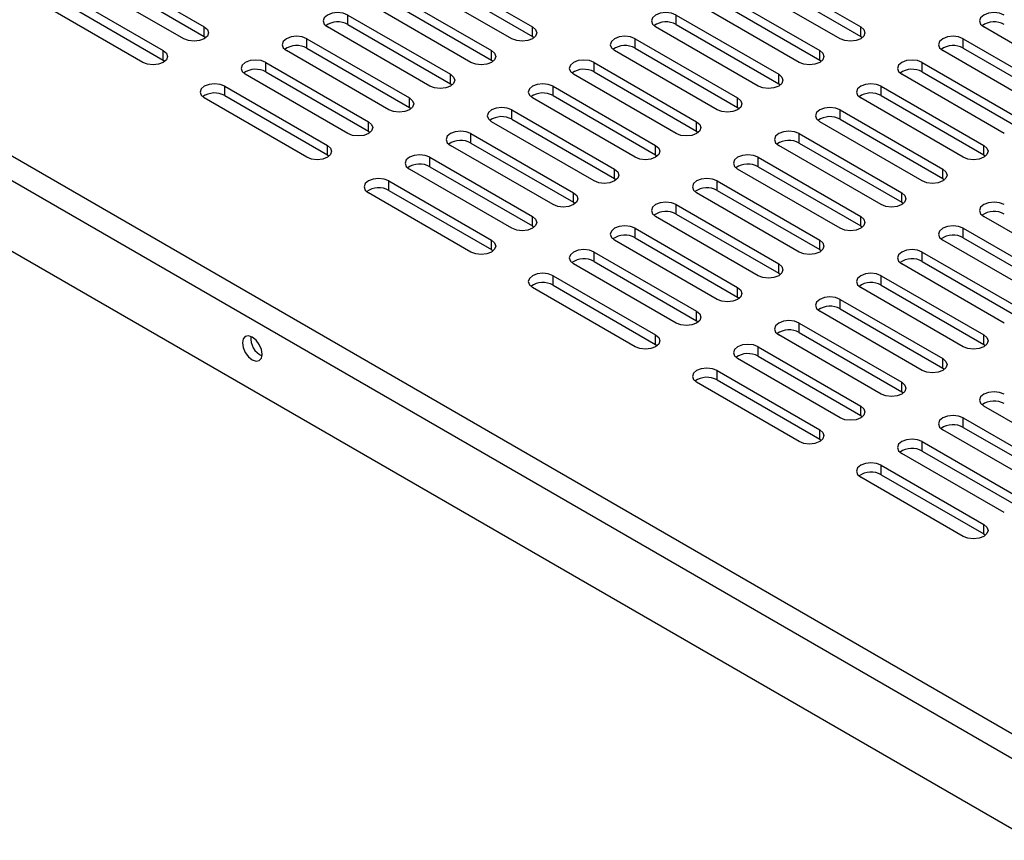
# Paper-space layout 'Sheet1' of a CAD drawing. Units: inches. Extents: x 2 to 63.8, y 2.4 to 49.2.
# Drawn here: x 50.4 to 53.2, y 31.3 to 33.6 of the extents above; entities that cross this region are included whole.
import ezdxf

# ---------------------------------------------------------------- set-up
doc = ezdxf.new("R2010")
doc.units = ezdxf.units.IN
doc.header["$LTSCALE"] = 6
doc.header["$MEASUREMENT"] = 0

psp = doc.layouts.new('Sheet1')

# ---------------------------------------------------------------- linework, layer by layer
at = {"color": 7, "linetype": 'Continuous', "lineweight": 25}
for p, q in [((43.3979, 37.2632), (55.0946, 30.5108)), ((43.3672, 37.2101), (55.0639, 30.4577)), ((43.3672, 37.0076), (55.0639, 30.2552)), ((50.6392, 33.7727), (50.9339, 33.6026)), ((51.582, 33.7727), (51.8767, 33.6026)), ((52.5248, 33.7727), (52.8195, 33.6026)), ((50.6392, 33.7455), (50.9339, 33.5754)), ((51.582, 33.7455), (51.8767, 33.5754)), ((52.5248, 33.7455), (52.8195, 33.5754)), ((50.8749, 33.5686), (50.5803, 33.7387)), ((51.8177, 33.5686), (51.5231, 33.7387)), ((52.7605, 33.5686), (52.4659, 33.7387)), ((50.5214, 33.7047), (50.816, 33.5346)), ((51.4642, 33.7047), (51.7588, 33.5346)), ((52.407, 33.7047), (52.7016, 33.5346)), ((50.7571, 33.5006), (50.4624, 33.6706)), ((50.5214, 33.6774), (50.816, 33.5074)), ((51.6999, 33.5006), (51.4053, 33.6706)), ((51.4642, 33.6774), (51.7588, 33.5074)), ((52.6427, 33.5006), (52.3481, 33.6706)), ((52.407, 33.6774), (52.7016, 33.5074)), ((51.3463, 33.6366), (51.641, 33.4665)), ((51.3463, 33.6094), (51.3463, 33.6366)), ((52.2891, 33.6366), (52.5838, 33.4665)), ((52.2891, 33.6094), (52.2891, 33.6366)), ((50.9339, 33.5754), (50.9339, 33.6026)), ((51.582, 33.4325), (51.2874, 33.6026)), ((51.3463, 33.6094), (51.641, 33.4393)), ((51.8767, 33.5754), (51.8767, 33.6026)), ((52.5248, 33.4325), (52.2302, 33.6026)), ((52.2891, 33.6094), (52.5838, 33.4393)), ((52.8195, 33.5754), (52.8195, 33.6026)), ((53.4677, 33.4325), (53.173, 33.6026)), ((50.9339, 33.5754), (50.9387, 33.572)), ((51.8767, 33.5754), (51.8816, 33.572)), ((52.8195, 33.5754), (52.8244, 33.572)), ((51.2285, 33.5686), (51.5231, 33.3985)), ((51.2285, 33.5414), (51.2285, 33.5686)), ((52.1713, 33.5686), (52.4659, 33.3985)), ((52.1713, 33.5414), (52.1713, 33.5686)), ((53.1141, 33.5686), (53.4087, 33.3985)), ((53.1141, 33.5414), (53.1141, 33.5686)), ((50.816, 33.5074), (50.816, 33.5346)), ((51.4642, 33.3645), (51.1696, 33.5346)), ((51.2285, 33.5414), (51.5231, 33.3713)), ((51.7588, 33.5074), (51.7588, 33.5346)), ((52.407, 33.3645), (52.1124, 33.5346)), ((52.1713, 33.5414), (52.4659, 33.3713)), ((52.7016, 33.5074), (52.7016, 33.5346)), ((53.3498, 33.3645), (53.0552, 33.5346)), ((53.1141, 33.5414), (53.4087, 33.3713)), ((50.816, 33.5074), (50.8209, 33.504)), ((51.1106, 33.5006), (51.4053, 33.3305)), ((51.1106, 33.4733), (51.1106, 33.5006)), ((51.7588, 33.5074), (51.7637, 33.504)), ((52.0534, 33.5006), (52.3481, 33.3305)), ((52.0534, 33.4733), (52.0534, 33.5006)), ((52.7016, 33.5074), (52.7065, 33.504)), ((52.9962, 33.5006), (53.2909, 33.3305)), ((52.9962, 33.4733), (52.9962, 33.5006)), ((51.3463, 33.2965), (51.0517, 33.4665)), ((51.1106, 33.4733), (51.4053, 33.3033)), ((51.641, 33.4393), (51.641, 33.4665)), ((52.2891, 33.2965), (51.9945, 33.4665)), ((52.0534, 33.4733), (52.3481, 33.3033)), ((52.5838, 33.4393), (52.5838, 33.4665)), ((53.2319, 33.2965), (52.9373, 33.4665)), ((52.9962, 33.4733), (53.2909, 33.3033)), ((50.9928, 33.4325), (51.2874, 33.2624)), ((50.9928, 33.4053), (50.9928, 33.4325)), ((51.641, 33.4393), (51.6459, 33.4359)), ((51.9356, 33.4325), (52.2302, 33.2624)), ((51.9356, 33.4053), (51.9356, 33.4325)), ((52.5838, 33.4393), (52.5887, 33.4359)), ((52.8784, 33.4325), (53.173, 33.2624)), ((52.8784, 33.4053), (52.8784, 33.4325)), ((50.9928, 33.4053), (51.2874, 33.2352)), ((51.9356, 33.4053), (52.2302, 33.2352)), ((52.8784, 33.4053), (53.173, 33.2352)), ((51.2285, 33.2284), (50.9339, 33.3985)), ((51.5231, 33.3713), (51.5231, 33.3985)), ((52.1713, 33.2284), (51.8767, 33.3985)), ((52.4659, 33.3713), (52.4659, 33.3985)), ((53.1141, 33.2284), (52.8195, 33.3985)), ((51.5231, 33.3713), (51.528, 33.3679)), ((51.8177, 33.3645), (52.1124, 33.1944)), ((51.8177, 33.3373), (51.8177, 33.3645)), ((52.4659, 33.3713), (52.4708, 33.3679)), ((52.7605, 33.3645), (53.0552, 33.1944)), ((52.7605, 33.3373), (52.7605, 33.3645)), ((51.4053, 33.3033), (51.4053, 33.3305)), ((52.0534, 33.1604), (51.7588, 33.3305)), ((51.8177, 33.3373), (52.1124, 33.1672)), ((52.3481, 33.3033), (52.3481, 33.3305)), ((52.9962, 33.1604), (52.7016, 33.3305)), ((52.7605, 33.3373), (53.0552, 33.1672)), ((51.4053, 33.3033), (51.4101, 33.2999)), ((51.6999, 33.2965), (51.9945, 33.1264)), ((51.6999, 33.2692), (51.6999, 33.2965)), ((52.3481, 33.3033), (52.353, 33.2999)), ((52.6427, 33.2965), (52.9373, 33.1264)), ((52.6427, 33.2692), (52.6427, 33.2965)), ((51.2874, 33.2352), (51.2874, 33.2624)), ((51.9356, 33.0924), (51.641, 33.2624)), ((51.6999, 33.2692), (51.9945, 33.0992)), ((52.2302, 33.2352), (52.2302, 33.2624)), ((52.8784, 33.0924), (52.5838, 33.2624)), ((52.6427, 33.2692), (52.9373, 33.0992)), ((53.173, 33.2352), (53.173, 33.2624)), ((51.2874, 33.2352), (51.2923, 33.2318)), ((52.2302, 33.2352), (52.2351, 33.2318)), ((53.173, 33.2352), (53.1779, 33.2318)), ((51.582, 33.2284), (51.8767, 33.0583)), ((51.582, 33.2012), (51.582, 33.2284)), ((52.5248, 33.2284), (52.8195, 33.0583)), ((52.5248, 33.2012), (52.5248, 33.2284)), ((51.8177, 33.0243), (51.5231, 33.1944)), ((51.582, 33.2012), (51.8767, 33.0311)), ((52.1124, 33.1672), (52.1124, 33.1944)), ((52.7605, 33.0243), (52.4659, 33.1944)), ((52.5248, 33.2012), (52.8195, 33.0311)), ((53.0552, 33.1672), (53.0552, 33.1944)), ((51.4642, 33.1604), (51.7588, 32.9903)), ((51.4642, 33.1332), (51.4642, 33.1604)), ((52.1124, 33.1672), (52.1173, 33.1638)), ((52.407, 33.1604), (52.7016, 32.9903)), ((52.407, 33.1332), (52.407, 33.1604)), ((53.0552, 33.1672), (53.0601, 33.1638)), ((51.6999, 32.9563), (51.4053, 33.1264)), ((51.4642, 33.1332), (51.7588, 32.9631)), ((51.9945, 33.0992), (51.9945, 33.1264)), ((52.6427, 32.9563), (52.3481, 33.1264)), ((52.407, 33.1332), (52.7016, 32.9631)), ((52.9373, 33.0992), (52.9373, 33.1264)), ((51.9945, 33.0992), (51.9994, 33.0958)), ((52.9373, 33.0992), (52.9422, 33.0958)), ((52.2891, 33.0924), (52.5838, 32.9223)), ((52.2891, 33.0651), (52.2891, 33.0924)), ((52.2891, 33.0651), (52.5838, 32.8951)), ((51.8767, 33.0311), (51.8767, 33.0583)), ((52.5248, 32.8883), (52.2302, 33.0583)), ((52.8195, 33.0311), (52.8195, 33.0583)), ((53.4677, 32.8883), (53.173, 33.0583)), ((51.8767, 33.0311), (51.8816, 33.0277)), ((52.1713, 33.0243), (52.4659, 32.8542)), ((52.1713, 32.9971), (52.1713, 33.0243)), ((52.8195, 33.0311), (52.8244, 33.0277)), ((53.1141, 33.0243), (53.4087, 32.8542)), ((53.1141, 32.9971), (53.1141, 33.0243)), ((51.7588, 32.9631), (51.7588, 32.9903)), ((52.407, 32.8202), (52.1124, 32.9903)), ((52.1713, 32.9971), (52.4659, 32.827)), ((52.7016, 32.9631), (52.7016, 32.9903)), ((53.3498, 32.8202), (53.0552, 32.9903)), ((53.1141, 32.9971), (53.4087, 32.827)), ((51.7588, 32.9631), (51.7637, 32.9597)), ((52.0534, 32.9563), (52.3481, 32.7862)), ((52.0534, 32.9291), (52.0534, 32.9563)), ((52.7016, 32.9631), (52.7065, 32.9597)), ((52.9962, 32.9563), (53.2909, 32.7862)), ((52.9962, 32.9291), (52.9962, 32.9563)), ((52.0534, 32.9291), (52.3481, 32.759)), ((52.9962, 32.9291), (53.2909, 32.759)), ((52.2891, 32.7522), (51.9945, 32.9223)), ((52.5838, 32.8951), (52.5838, 32.9223)), ((52.5838, 32.8951), (52.5887, 32.8917)), ((53.2319, 32.7522), (52.9373, 32.9223)), ((51.9356, 32.8883), (52.2302, 32.7182)), ((51.9356, 32.861), (51.9356, 32.8883)), ((52.8784, 32.8883), (53.173, 32.7182)), ((52.8784, 32.861), (52.8784, 32.8883)), ((52.1713, 32.6842), (51.8767, 32.8542)), ((51.9356, 32.861), (52.2302, 32.691)), ((52.4659, 32.827), (52.4659, 32.8542)), ((53.1141, 32.6842), (52.8195, 32.8542)), ((52.8784, 32.861), (53.173, 32.691)), ((52.4659, 32.827), (52.4708, 32.8236)), ((52.7605, 32.8202), (53.0552, 32.6501)), ((52.7605, 32.793), (52.7605, 32.8202)), ((52.3481, 32.759), (52.3481, 32.7862)), ((52.9962, 32.6161), (52.7016, 32.7862)), ((52.7605, 32.793), (53.0552, 32.6229)), ((52.3481, 32.759), (52.353, 32.7556)), ((52.6427, 32.7522), (52.9373, 32.5821)), ((52.6427, 32.725), (52.6427, 32.7522)), ((52.6427, 32.725), (52.9373, 32.5549)), ((52.2302, 32.691), (52.2302, 32.7182)), ((52.8784, 32.5481), (52.5838, 32.7182)), ((53.173, 32.691), (53.173, 32.7182)), ((52.2302, 32.691), (52.2351, 32.6876)), ((52.5248, 32.6842), (52.8195, 32.5141)), ((52.5248, 32.6569), (52.5248, 32.6842)), ((53.173, 32.691), (53.1779, 32.6876)), ((52.7605, 32.4801), (52.4659, 32.6501)), ((52.5248, 32.6569), (52.8195, 32.4869)), ((53.0552, 32.6229), (53.0552, 32.6501)), ((52.407, 32.6161), (52.7016, 32.446)), ((52.407, 32.5889), (52.407, 32.6161)), ((53.0552, 32.6229), (53.0601, 32.6195)), ((52.407, 32.5889), (52.7016, 32.4188)), ((52.6427, 32.412), (52.3481, 32.5821)), ((52.9373, 32.5549), (52.9373, 32.5821)), ((52.9373, 32.5549), (52.9422, 32.5515)), ((52.8195, 32.4869), (52.8195, 32.5141)), ((53.4677, 32.344), (53.173, 32.5141)), ((52.8195, 32.4869), (52.8244, 32.4835)), ((53.1141, 32.4801), (53.4087, 32.31)), ((53.1141, 32.4528), (53.1141, 32.4801)), ((52.7016, 32.4188), (52.7016, 32.446)), ((53.3498, 32.276), (53.0552, 32.446)), ((53.1141, 32.4528), (53.4087, 32.2827)), ((52.7016, 32.4188), (52.7065, 32.4154)), ((52.9962, 32.412), (53.2909, 32.2419)), ((52.9962, 32.3848), (52.9962, 32.412)), ((53.2319, 32.2079), (52.9373, 32.378)), ((52.9962, 32.3848), (53.2909, 32.2147)), ((52.8784, 32.344), (53.173, 32.1739)), ((52.8784, 32.3168), (52.8784, 32.344)), ((53.1141, 32.1399), (52.8195, 32.31)), ((52.8784, 32.3168), (53.173, 32.1467)), ((53.173, 32.1467), (53.173, 32.1739)), ((53.173, 32.1467), (53.1779, 32.1433))]:
    psp.add_line(p, q, dxfattribs=at)
at = {"color": 7, "linetype": 'Continuous', "lineweight": 25, "flags": 128}
for points in [[(51.3463, 33.6366), (51.3328, 33.6418), (51.3169, 33.6437), (51.3009, 33.6418), (51.2874, 33.6366), (51.2784, 33.6288), (51.2752, 33.6196), (51.2784, 33.6104), (51.2874, 33.6026)], [(52.2891, 33.6366), (52.2756, 33.6418), (52.2597, 33.6437), (52.2437, 33.6418), (52.2302, 33.6366), (52.2212, 33.6288), (52.218, 33.6196), (52.2212, 33.6104), (52.2302, 33.6026)], [(53.2319, 33.6366), (53.2184, 33.6418), (53.2025, 33.6437), (53.1865, 33.6418), (53.173, 33.6366), (53.164, 33.6288), (53.1608, 33.6196), (53.164, 33.6104), (53.173, 33.6026)], [(50.9339, 33.6026), (50.9429, 33.5948), (50.9461, 33.5856), (50.9429, 33.5764), (50.9339, 33.5686), (50.9203, 33.5634), (50.9044, 33.5616), (50.8884, 33.5634), (50.8749, 33.5686)], [(51.8767, 33.6026), (51.8857, 33.5948), (51.8889, 33.5856), (51.8857, 33.5764), (51.8767, 33.5686), (51.8631, 33.5634), (51.8472, 33.5616), (51.8313, 33.5634), (51.8177, 33.5686)], [(52.8195, 33.6026), (52.8285, 33.5948), (52.8317, 33.5856), (52.8285, 33.5764), (52.8195, 33.5686), (52.806, 33.5634), (52.79, 33.5616), (52.7741, 33.5634), (52.7605, 33.5686)], [(51.2285, 33.5686), (51.215, 33.5738), (51.199, 33.5756), (51.1831, 33.5738), (51.1696, 33.5686), (51.1605, 33.5608), (51.1573, 33.5516), (51.1605, 33.5424), (51.1696, 33.5346)], [(52.1713, 33.5686), (52.1578, 33.5738), (52.1418, 33.5756), (52.1259, 33.5738), (52.1124, 33.5686), (52.1033, 33.5608), (52.1002, 33.5516), (52.1033, 33.5424), (52.1124, 33.5346)], [(53.1141, 33.5686), (53.1006, 33.5738), (53.0846, 33.5756), (53.0687, 33.5738), (53.0552, 33.5686), (53.0461, 33.5608), (53.043, 33.5516), (53.0461, 33.5424), (53.0552, 33.5346)], [(50.816, 33.5346), (50.825, 33.5268), (50.8282, 33.5176), (50.825, 33.5084), (50.816, 33.5006), (50.8025, 33.4953), (50.7865, 33.4935), (50.7706, 33.4953), (50.7571, 33.5006)], [(51.7588, 33.5346), (51.7678, 33.5268), (51.771, 33.5176), (51.7678, 33.5084), (51.7588, 33.5006), (51.7453, 33.4953), (51.7293, 33.4935), (51.7134, 33.4953), (51.6999, 33.5006)], [(52.7016, 33.5346), (52.7107, 33.5268), (52.7138, 33.5176), (52.7107, 33.5084), (52.7016, 33.5006), (52.6881, 33.4953), (52.6722, 33.4935), (52.6562, 33.4953), (52.6427, 33.5006)], [(51.1106, 33.5006), (51.0971, 33.5058), (51.0812, 33.5076), (51.0652, 33.5058), (51.0517, 33.5006), (51.0427, 33.4928), (51.0395, 33.4836), (51.0427, 33.4743), (51.0517, 33.4665)], [(52.0534, 33.5006), (52.0399, 33.5058), (52.024, 33.5076), (52.008, 33.5058), (51.9945, 33.5006), (51.9855, 33.4928), (51.9823, 33.4836), (51.9855, 33.4743), (51.9945, 33.4665)], [(52.9962, 33.5006), (52.9827, 33.5058), (52.9668, 33.5076), (52.9508, 33.5058), (52.9373, 33.5006), (52.9283, 33.4928), (52.9251, 33.4836), (52.9283, 33.4743), (52.9373, 33.4665)], [(51.641, 33.4665), (51.65, 33.4587), (51.6532, 33.4495), (51.65, 33.4403), (51.641, 33.4325), (51.6274, 33.4273), (51.6115, 33.4255), (51.5955, 33.4273), (51.582, 33.4325)], [(52.5838, 33.4665), (52.5928, 33.4587), (52.596, 33.4495), (52.5928, 33.4403), (52.5838, 33.4325), (52.5702, 33.4273), (52.5543, 33.4255), (52.5384, 33.4273), (52.5248, 33.4325)], [(50.9928, 33.4325), (50.9793, 33.4377), (50.9633, 33.4396), (50.9474, 33.4377), (50.9339, 33.4325), (50.9248, 33.4247), (50.9216, 33.4155), (50.9248, 33.4063), (50.9339, 33.3985)], [(51.9356, 33.4325), (51.9221, 33.4377), (51.9061, 33.4396), (51.8902, 33.4377), (51.8767, 33.4325), (51.8676, 33.4247), (51.8645, 33.4155), (51.8676, 33.4063), (51.8767, 33.3985)], [(52.8784, 33.4325), (52.8649, 33.4377), (52.8489, 33.4396), (52.833, 33.4377), (52.8195, 33.4325), (52.8104, 33.4247), (52.8073, 33.4155), (52.8104, 33.4063), (52.8195, 33.3985)], [(51.5231, 33.3985), (51.5321, 33.3907), (51.5353, 33.3815), (51.5321, 33.3723), (51.5231, 33.3645), (51.5096, 33.3593), (51.4936, 33.3574), (51.4777, 33.3593), (51.4642, 33.3645)], [(52.4659, 33.3985), (52.4749, 33.3907), (52.4781, 33.3815), (52.4749, 33.3723), (52.4659, 33.3645), (52.4524, 33.3593), (52.4365, 33.3574), (52.4205, 33.3593), (52.407, 33.3645)], [(51.8177, 33.3645), (51.8042, 33.3697), (51.7883, 33.3715), (51.7723, 33.3697), (51.7588, 33.3645), (51.7498, 33.3567), (51.7466, 33.3475), (51.7498, 33.3383), (51.7588, 33.3305)], [(52.7605, 33.3645), (52.747, 33.3697), (52.7311, 33.3715), (52.7151, 33.3697), (52.7016, 33.3645), (52.6926, 33.3567), (52.6894, 33.3475), (52.6926, 33.3383), (52.7016, 33.3305)], [(51.4053, 33.3305), (51.4143, 33.3227), (51.4175, 33.3135), (51.4143, 33.3043), (51.4053, 33.2965), (51.3917, 33.2912), (51.3758, 33.2894), (51.3598, 33.2912), (51.3463, 33.2965)], [(52.3481, 33.3305), (52.3571, 33.3227), (52.3603, 33.3135), (52.3571, 33.3043), (52.3481, 33.2965), (52.3345, 33.2912), (52.3186, 33.2894), (52.3027, 33.2912), (52.2891, 33.2965)], [(51.6999, 33.2965), (51.6864, 33.3017), (51.6704, 33.3035), (51.6545, 33.3017), (51.641, 33.2965), (51.6319, 33.2887), (51.6288, 33.2795), (51.6319, 33.2702), (51.641, 33.2624)], [(52.6427, 33.2965), (52.6292, 33.3017), (52.6132, 33.3035), (52.5973, 33.3017), (52.5838, 33.2965), (52.5747, 33.2887), (52.5716, 33.2795), (52.5747, 33.2702), (52.5838, 33.2624)], [(51.2874, 33.2624), (51.2964, 33.2546), (51.2996, 33.2454), (51.2964, 33.2362), (51.2874, 33.2284), (51.2739, 33.2232), (51.2579, 33.2214), (51.242, 33.2232), (51.2285, 33.2284)], [(52.2302, 33.2624), (52.2392, 33.2546), (52.2424, 33.2454), (52.2392, 33.2362), (52.2302, 33.2284), (52.2167, 33.2232), (52.2008, 33.2214), (52.1848, 33.2232), (52.1713, 33.2284)], [(53.173, 33.2624), (53.1821, 33.2546), (53.1852, 33.2454), (53.1821, 33.2362), (53.173, 33.2284), (53.1595, 33.2232), (53.1436, 33.2214), (53.1276, 33.2232), (53.1141, 33.2284)], [(51.582, 33.2284), (51.5685, 33.2336), (51.5526, 33.2355), (51.5366, 33.2336), (51.5231, 33.2284), (51.5141, 33.2206), (51.5109, 33.2114), (51.5141, 33.2022), (51.5231, 33.1944)], [(52.5248, 33.2284), (52.5113, 33.2336), (52.4954, 33.2355), (52.4794, 33.2336), (52.4659, 33.2284), (52.4569, 33.2206), (52.4537, 33.2114), (52.4569, 33.2022), (52.4659, 33.1944)], [(52.1124, 33.1944), (52.1214, 33.1866), (52.1246, 33.1774), (52.1214, 33.1682), (52.1124, 33.1604), (52.0988, 33.1552), (52.0829, 33.1533), (52.067, 33.1552), (52.0534, 33.1604)], [(53.0552, 33.1944), (53.0642, 33.1866), (53.0674, 33.1774), (53.0642, 33.1682), (53.0552, 33.1604), (53.0417, 33.1552), (53.0257, 33.1533), (53.0098, 33.1552), (52.9962, 33.1604)], [(51.4642, 33.1604), (51.4507, 33.1656), (51.4347, 33.1674), (51.4188, 33.1656), (51.4053, 33.1604), (51.3962, 33.1526), (51.3931, 33.1434), (51.3962, 33.1342), (51.4053, 33.1264)], [(52.407, 33.1604), (52.3935, 33.1656), (52.3775, 33.1674), (52.3616, 33.1656), (52.3481, 33.1604), (52.339, 33.1526), (52.3359, 33.1434), (52.339, 33.1342), (52.3481, 33.1264)], [(51.9945, 33.1264), (52.0035, 33.1186), (52.0067, 33.1094), (52.0035, 33.1002), (51.9945, 33.0924), (51.981, 33.0871), (51.965, 33.0853), (51.9491, 33.0871), (51.9356, 33.0924)], [(52.9373, 33.1264), (52.9464, 33.1186), (52.9495, 33.1094), (52.9464, 33.1002), (52.9373, 33.0924), (52.9238, 33.0871), (52.9079, 33.0853), (52.8919, 33.0871), (52.8784, 33.0924)], [(52.2891, 33.0924), (52.2756, 33.0976), (52.2597, 33.0994), (52.2437, 33.0976), (52.2302, 33.0924), (52.2212, 33.0846), (52.218, 33.0754), (52.2212, 33.0661), (52.2302, 33.0583)], [(53.2319, 33.0924), (53.2184, 33.0976), (53.2025, 33.0994), (53.1865, 33.0976), (53.173, 33.0924), (53.164, 33.0846), (53.1608, 33.0754), (53.164, 33.0661), (53.173, 33.0583)], [(51.8767, 33.0583), (51.8857, 33.0505), (51.8889, 33.0413), (51.8857, 33.0321), (51.8767, 33.0243), (51.8631, 33.0191), (51.8472, 33.0173), (51.8313, 33.0191), (51.8177, 33.0243)], [(52.8195, 33.0583), (52.8285, 33.0505), (52.8317, 33.0413), (52.8285, 33.0321), (52.8195, 33.0243), (52.806, 33.0191), (52.79, 33.0173), (52.7741, 33.0191), (52.7605, 33.0243)], [(52.1713, 33.0243), (52.1578, 33.0295), (52.1418, 33.0314), (52.1259, 33.0295), (52.1124, 33.0243), (52.1033, 33.0165), (52.1002, 33.0073), (52.1033, 32.9981), (52.1124, 32.9903)], [(53.1141, 33.0243), (53.1006, 33.0295), (53.0846, 33.0314), (53.0687, 33.0295), (53.0552, 33.0243), (53.0461, 33.0165), (53.043, 33.0073), (53.0461, 32.9981), (53.0552, 32.9903)], [(51.7588, 32.9903), (51.7678, 32.9825), (51.771, 32.9733), (51.7678, 32.9641), (51.7588, 32.9563), (51.7453, 32.9511), (51.7293, 32.9492), (51.7134, 32.9511), (51.6999, 32.9563)], [(52.7016, 32.9903), (52.7107, 32.9825), (52.7138, 32.9733), (52.7107, 32.9641), (52.7016, 32.9563), (52.6881, 32.9511), (52.6722, 32.9492), (52.6562, 32.9511), (52.6427, 32.9563)], [(52.0534, 32.9563), (52.0399, 32.9615), (52.024, 32.9633), (52.008, 32.9615), (51.9945, 32.9563), (51.9855, 32.9485), (51.9823, 32.9393), (51.9855, 32.9301), (51.9945, 32.9223)], [(52.9962, 32.9563), (52.9827, 32.9615), (52.9668, 32.9633), (52.9508, 32.9615), (52.9373, 32.9563), (52.9283, 32.9485), (52.9251, 32.9393), (52.9283, 32.9301), (52.9373, 32.9223)], [(51.9356, 32.8883), (51.9221, 32.8935), (51.9061, 32.8953), (51.8902, 32.8935), (51.8767, 32.8883), (51.8676, 32.8805), (51.8645, 32.8712), (51.8676, 32.862), (51.8767, 32.8542)], [(52.5838, 32.9223), (52.5928, 32.9145), (52.596, 32.9053), (52.5928, 32.8961), (52.5838, 32.8883), (52.5702, 32.883), (52.5543, 32.8812), (52.5384, 32.883), (52.5248, 32.8883)], [(52.8784, 32.8883), (52.8649, 32.8935), (52.8489, 32.8953), (52.833, 32.8935), (52.8195, 32.8883), (52.8104, 32.8805), (52.8073, 32.8712), (52.8104, 32.862), (52.8195, 32.8542)], [(52.4659, 32.8542), (52.4749, 32.8464), (52.4781, 32.8372), (52.4749, 32.828), (52.4659, 32.8202), (52.4524, 32.815), (52.4365, 32.8132), (52.4205, 32.815), (52.407, 32.8202)], [(52.7605, 32.8202), (52.747, 32.8254), (52.7311, 32.8273), (52.7151, 32.8254), (52.7016, 32.8202), (52.6926, 32.8124), (52.6894, 32.8032), (52.6926, 32.794), (52.7016, 32.7862)], [(52.3481, 32.7862), (52.3571, 32.7784), (52.3603, 32.7692), (52.3571, 32.76), (52.3481, 32.7522), (52.3345, 32.747), (52.3186, 32.7451), (52.3027, 32.747), (52.2891, 32.7522)], [(52.6427, 32.7522), (52.6292, 32.7574), (52.6132, 32.7592), (52.5973, 32.7574), (52.5838, 32.7522), (52.5747, 32.7444), (52.5716, 32.7352), (52.5747, 32.726), (52.5838, 32.7182)], [(51.0717, 32.7118), (51.0609, 32.7155), (51.0517, 32.7137), (51.0456, 32.7067), (51.0435, 32.6954), (51.0456, 32.6817), (51.0517, 32.6676), (51.0609, 32.6552), (51.0717, 32.6464), (51.0826, 32.6427), (51.0917, 32.6445), (51.0979, 32.6515), (51.1, 32.6628), (51.0979, 32.6765), (51.0917, 32.6907), (51.0826, 32.703), (51.0717, 32.7118)], [(52.2302, 32.7182), (52.2392, 32.7104), (52.2424, 32.7012), (52.2392, 32.692), (52.2302, 32.6842), (52.2167, 32.6789), (52.2008, 32.6771), (52.1848, 32.6789), (52.1713, 32.6842)], [(53.173, 32.7182), (53.1821, 32.7104), (53.1852, 32.7012), (53.1821, 32.692), (53.173, 32.6842), (53.1595, 32.6789), (53.1436, 32.6771), (53.1276, 32.6789), (53.1141, 32.6842)], [(52.5248, 32.6842), (52.5113, 32.6894), (52.4954, 32.6912), (52.4794, 32.6894), (52.4659, 32.6842), (52.4569, 32.6764), (52.4537, 32.6671), (52.4569, 32.6579), (52.4659, 32.6501)], [(53.0552, 32.6501), (53.0642, 32.6423), (53.0674, 32.6331), (53.0642, 32.6239), (53.0552, 32.6161), (53.0417, 32.6109), (53.0257, 32.6091), (53.0098, 32.6109), (52.9962, 32.6161)], [(52.407, 32.6161), (52.3935, 32.6213), (52.3775, 32.6232), (52.3616, 32.6213), (52.3481, 32.6161), (52.339, 32.6083), (52.3359, 32.5991), (52.339, 32.5899), (52.3481, 32.5821)], [(52.9373, 32.5821), (52.9464, 32.5743), (52.9495, 32.5651), (52.9464, 32.5559), (52.9373, 32.5481), (52.9238, 32.5429), (52.9079, 32.541), (52.8919, 32.5429), (52.8784, 32.5481)], [(53.2319, 32.5481), (53.2184, 32.5533), (53.2025, 32.5551), (53.1865, 32.5533), (53.173, 32.5481), (53.164, 32.5403), (53.1608, 32.5311), (53.164, 32.5219), (53.173, 32.5141)], [(52.8195, 32.5141), (52.8285, 32.5063), (52.8317, 32.4971), (52.8285, 32.4879), (52.8195, 32.4801), (52.806, 32.4748), (52.79, 32.473), (52.7741, 32.4748), (52.7605, 32.4801)], [(53.1141, 32.4801), (53.1006, 32.4853), (53.0846, 32.4871), (53.0687, 32.4853), (53.0552, 32.4801), (53.0461, 32.4722), (53.043, 32.463), (53.0461, 32.4538), (53.0552, 32.446)], [(52.7016, 32.446), (52.7107, 32.4382), (52.7138, 32.429), (52.7107, 32.4198), (52.7016, 32.412), (52.6881, 32.4068), (52.6722, 32.405), (52.6562, 32.4068), (52.6427, 32.412)], [(52.9962, 32.412), (52.9827, 32.4172), (52.9668, 32.4191), (52.9508, 32.4172), (52.9373, 32.412), (52.9283, 32.4042), (52.9251, 32.395), (52.9283, 32.3858), (52.9373, 32.378)], [(52.8784, 32.344), (52.8649, 32.3492), (52.8489, 32.351), (52.833, 32.3492), (52.8195, 32.344), (52.8104, 32.3362), (52.8073, 32.327), (52.8104, 32.3178), (52.8195, 32.31)], [(53.173, 32.1739), (53.1821, 32.1661), (53.1852, 32.1569), (53.1821, 32.1477), (53.173, 32.1399), (53.1595, 32.1347), (53.1436, 32.1328), (53.1276, 32.1347), (53.1141, 32.1399)]]:
    psp.add_lwpolyline(points, dxfattribs=at)
at = {"color": 7, "linetype": 'Continuous', "lineweight": 25}
for centre, radius, start, end in [((51.3171, 33.5573), 0.0598, 60.7213, 125.3769), ((52.2599, 33.5573), 0.0598, 60.7213, 125.3769), ((53.2027, 33.5573), 0.0598, 60.7213, 125.3769), ((51.1993, 33.4893), 0.0598, 60.7213, 125.3769), ((52.1421, 33.4893), 0.0598, 60.7213, 125.3769), ((53.0849, 33.4893), 0.0598, 60.7213, 125.3769), ((51.0814, 33.4212), 0.0598, 60.7213, 125.3769), ((52.0242, 33.4212), 0.0598, 60.7213, 125.3769), ((52.967, 33.4212), 0.0598, 60.7213, 125.3769), ((50.9636, 33.3532), 0.0598, 60.7213, 125.3769), ((51.9064, 33.3532), 0.0598, 60.7213, 125.3769), ((52.8492, 33.3532), 0.0598, 60.7213, 125.3769), ((51.7885, 33.2852), 0.0598, 60.7213, 125.3769), ((52.7313, 33.2852), 0.0598, 60.7213, 125.3769), ((51.6707, 33.2171), 0.0598, 60.7213, 125.3769), ((52.6135, 33.2171), 0.0598, 60.7213, 125.3769), ((51.5528, 33.1491), 0.0598, 60.7213, 125.3769), ((52.4956, 33.1491), 0.0598, 60.7213, 125.3769), ((51.435, 33.0811), 0.0598, 60.7213, 125.3769), ((52.3778, 33.0811), 0.0598, 60.7213, 125.3769), ((52.2599, 33.013), 0.0598, 60.7213, 125.3769), ((53.2027, 33.013), 0.0598, 60.7213, 125.3769), ((52.1421, 32.945), 0.0598, 60.7213, 125.3769), ((53.0849, 32.945), 0.0598, 60.7213, 125.3769), ((52.0242, 32.877), 0.0598, 60.7213, 125.3769), ((52.967, 32.877), 0.0598, 60.7213, 125.3769), ((51.9064, 32.8089), 0.0598, 60.7213, 125.3769), ((52.8492, 32.8089), 0.0598, 60.7213, 125.3769), ((52.7313, 32.7409), 0.0598, 60.7213, 125.3769), ((52.6135, 32.6728), 0.0598, 60.7213, 125.3769), ((51.1232, 32.7088), 0.0561, 174.786, 245.2087), ((52.4956, 32.6048), 0.0598, 60.7213, 125.3769), ((52.3778, 32.5368), 0.0598, 60.7213, 125.3769), ((53.2027, 32.4687), 0.0598, 60.7213, 125.3769), ((53.0849, 32.4007), 0.0598, 60.7213, 125.3769), ((52.967, 32.3327), 0.0598, 60.7213, 125.3769), ((52.8492, 32.2646), 0.0598, 60.7213, 125.3769)]:
    psp.add_arc(centre, radius, start, end, dxfattribs=at)

doc.saveas('drawing.dxf')
